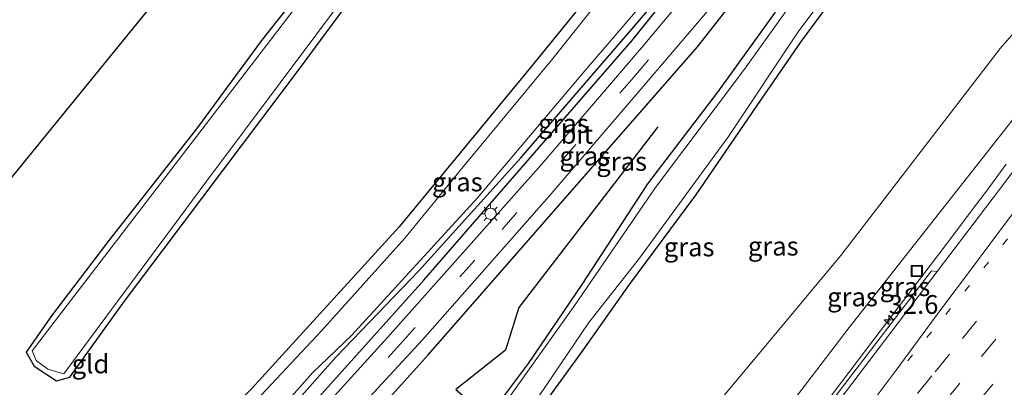
# Model space of a CAD drawing. Units: metres. Extents: x 107430 to 110008, y 449999 to 456253.
# Drawn here: x 109376 to 109508, y 452111 to 452160 of the extents above; entities that cross this region are included whole.
import ezdxf
from ezdxf.enums import TextEntityAlignment as Align

# ---------------------------------------------------------------- set-up
doc = ezdxf.new("R2010")
doc.units = ezdxf.units.M
doc.linetypes.add('VW-1-3_STREEP', pattern=[4, 1, -3])
doc.linetypes.add('VW-3-9_STREEP', pattern=[12, 3, -9])
doc.layers.get('0').update_dxf_attribs({"lineweight": 25})
for name, color, linetype, lineweight in [('B-ME-AM-KILOMETR-S-B1', 7, 'Continuous', 18), ('B-ME-BV-GELEIDECONSTRUCTIE-GELEIDERAIL-L-B1', 213, 'BV-GELEIDERAIL', 18), ('B-ME-GW-KRUINLIJN-L-B1', 93, 'Continuous', 18), ('B-ME-GW-TEENLIJN-L-B1', 93, 'Continuous', 18), ('B-ME-IE-GRASLAND-GV-B6', 93, 'Continuous', 18), ('B-ME-IE-GRONDWERKLIJN-GROND_INGERICHT-GV-B6', 253, 'Continuous', 18), ('B-ME-IE-INRICHTINGSELEMENT-S-B1', 253, 'Continuous', 18), ('B-ME-IE-MEUBILAIR_WEGMEUBILAIR-LICHTMAST-S-B1', 8, 'Continuous', 18), ('B-ME-OG-WATER-GV-B6', 153, 'Continuous', 18), ('B-ME-VH-VERH_SOORT-BITUMEN-GV-B6', 8, 'IE-TERREINAFSCHEIDING-NATUURLIJK-HOUTWAL', 18), ('B-ME-VW-MARKERING-13STREEP-045-L-B1', 255, 'VW-1-3_STREEP', 18), ('B-ME-VW-MARKERING-39STREEP-015-L-B1', 255, 'VW-3-9_STREEP', 18), ('B-ME-VW-MARKERING-STREEP-015-L-B1', 7, 'Continuous', 18)]:
    doc.layers.add(name, color=color, linetype=linetype, lineweight=lineweight)
for name, color, linetype in [('B-ME-GR-BOMENRIJ-L-B1', 10, 'Continuous'), ('B-ME-GW-INSTEEKWATERGANG-L-B1', 10, 'Continuous'), ('B-ME-KG-KADASTRAAL-OPNAMEDTMGRENS-L-B1', 10, 'Continuous')]:
    doc.layers.add(name, color=color, linetype=linetype)
doc.styles.add('NLCS-ISO', font='NLCS-ISO.TTF')
doc.linetypes.add('BV-GELEIDERAIL', pattern='A,10,-3,[108,NLCS.SHX,S=1,R=0,X=0,Y=0],-3', length=16)
doc.linetypes.add('IE-TERREINAFSCHEIDING-NATUURLIJK-HOUTWAL', pattern='A,7,-1.5,[67,NLCS.SHX,S=0.75,R=45,X=0,Y=0],-1.5,7,-1.5,[70,NLCS.SHX,S=0.75,R=0,X=0,Y=0],-1.5', length=20)

# ---------------------------------------------------------------- blocks, each defined once
blk = doc.blocks.new('hecto')
for p, q in [((0, 0.625), (-0.625, 0)), ((0, -0.625), (0, 0.625)), ((-0.625, 0), (0.625, 0)), ((0.625, 0), (0, -0.625))]:
    blk.add_line(p, q)
blk = doc.blocks.new('lantaarnpaal')
for p, q in [((-0.75, 0), (-1.25, 0)), ((-0.88, 0.88), (-0.53, 0.53)), ((0, 0.75), (0, 1.25)), ((0.53, 0.53), (0.88, 0.88)), ((0.75, 0), (1.25, 0)), ((-0.53, -0.53), (-0.88, -0.88)), ((0, -0.75), (0, -1.25)), ((0.53, -0.53), (0.88, -0.88))]:
    blk.add_line(p, q)
blk.add_circle((0, 0), 0.75)
blk = doc.blocks.new('put')
for p, q in [((0.75, 0.75), (-0.75, 0.75)), ((-0.75, 0.75), (-0.75, -0.75)), ((0.75, -0.75), (0.75, 0.75)), ((-0.75, -0.75), (0.75, -0.75))]:
    blk.add_line(p, q)
blk.add_lwpolyline([(-0.625, 0.625), (0.625, 0.625), (0.625, -0.625), (-0.625, -0.625)], close=True)

msp = doc.modelspace()

# ---------------------------------------------------------------- linework, layer by layer
at = {"layer": 'B-ME-BV-GELEIDECONSTRUCTIE-GELEIDERAIL-L-B1'}
msp.add_polyline3d([(109483.004, 452107.91, 3.938), (109485.78, 452111.558, 3.878), (109490.093, 452117.247, 3.824), (109494.892, 452123.563, 3.815), (109498.884, 452128.799, 3.761), (109500.714, 452131.206, 3.73), (109502.271, 452133.26, 3.699), (109503.78, 452135.268, 3.68), (109505.115, 452137.024, 3.661), (109505.944, 452138.132, 3.649), (109507.782, 452140.607, 3.59)], dxfattribs=at)
at = {"layer": 'B-ME-GR-BOMENRIJ-L-B1'}
for points in [[(109393.29, 452079.028, -1.368), (109396.407, 452084.43, -1.23), (109397.717, 452086.779, -1.233), (109402.272, 452093.757, -1.386), (109412.866, 452106.052, -1.633), (109429.998, 452125.142, -1.95), (109457.772, 452157.076, -1.95), (109489.495, 452196.448, -1.46), (109506.004, 452218.304, -1.5), (109507.493, 452220.366, -1.496)], [(109403.456, 452078.434, -1.794), (109408.407, 452087.794, -1.497), (109408.631, 452088.22, -1.497), (109415.336, 452098.237, -1.5), (109430.639, 452115.234, -1.5), (109466.55, 452156.272, -1.5), (109491.925, 452188.546, -1.5), (109511.047, 452213.584, -1.5), (109512.872, 452216.109, -1.498)], [(109461.269, 452145.606, -1.77), (109442.698, 452121.487, -1.77), (109440.927, 452115.798, -1.989), (109434.302, 452110.556, -1.989), (109438.446, 452107.018, -2.46)]]:
    msp.add_polyline3d(points, dxfattribs=at)
at = {"layer": 'B-ME-GW-INSTEEKWATERGANG-L-B1'}
for points in [[(109475.523, 452245.665, -2.023), (109463.94, 452230.168, -2.023), (109451.872, 452214.742, -1.963), (109444.009, 452203.685, -1.963), (109433.058, 452189.4, -1.957), (109419.567, 452171.334, -1.813), (109408.362, 452157.124, -1.887), (109399.785, 452145.513, -1.947), (109387.956, 452130.442, -1.883), (109380.316, 452120.403, -1.847), (109376.926, 452115.531, -1.847), (109377.982, 452113.653, -1.847), (109380.967, 452111.709, -1.847), (109382.778, 452112.2, -1.907), (109390.041, 452122.324, -1.907), (109413.4, 452153.34, -1.907), (109436.843, 452185.017, -1.907), (109458.637, 452214.708, -2.053), (109479.51, 452242.509, -2.053)], [(109500.208, 452226.13, -1.778), (109499.601, 452225.401, -1.76), (109488.546, 452210.733, -1.92), (109472.658, 452190.551, -1.902), (109457.361, 452169.619, -1.785), (109444.24, 452153.504, -1.763), (109426.728, 452132.272, -1.763), (109407.004, 452110.652, -1.917), (109393.89, 452097.403, -1.989), (109387.899, 452090.178, -1.791), (109381.269, 452079.092, -1.867), (109374.051, 452066.721, -1.873), (109367.915, 452053.453, -1.873), (109367.275, 452050.821, -2.271)], [(109394.003, 452071.696, -0.06), (109392.32, 452072.418, -1.266), (109391.048, 452072.697, -1.512), (109389.618, 452074.027, -1.413), (109389.006, 452075.747, -1.35), (109388.64, 452077.608, -1.302), (109389.268, 452079.592, -1.26), (109391.088, 452082.388, -1.194), (109395.055, 452088.263, -1.509), (109401.461, 452096.098, -1.473), (109408.076, 452103.412, -1.434), (109418.307, 452114.933, -1.404), (109429.34, 452126.396, -1.38), (109442.959, 452141.468, -1.878), (109458.072, 452158.916, -1.908), (109467.355, 452169.886, -1.848), (109478.962, 452184.042, -1.779), (109490.911, 452198.839, -1.833), (109498.731, 452209.267, -1.767), (109507.297, 452220.521, -1.752)], [(109433.268, 452048.549, -1.716), (109427.911, 452052.462, -1.413), (109425.742, 452055.595, -1.212), (109422.17, 452058.533, -1.068), (109417.837, 452060.426, -1.404), (109414.747, 452061.509, -1.572), (109413.267, 452061.931, -1.689), (109413.071, 452063.083, -1.629), (109415.216, 452065.818, -1.608), (109422.448, 452075.242, -1.545), (109429.452, 452084.697, -1.896), (109435.042, 452092.802, -1.677), (109443.782, 452105.45, -1.608), (109451.302, 452115.815, -1.623), (109457.475, 452124.55, -1.65), (109466.343, 452136.48, -1.689), (109474.523, 452148.439, -1.677), (109480.447, 452157.005, -1.575), (109489.046, 452168.69, -1.566), (109499.117, 452182.819, -1.56), (109506.727, 452192.983, -1.581), (109519.572, 452210.808, -1.414)], [(109476.928, 452160.903, -1.632), (109469.221, 452150.232, -1.632), (109459.896, 452137.975, -1.632), (109451.095, 452124.578, -1.632), (109443.947, 452114.038, -1.632), (109439.253, 452107.811, -1.632), (109433.534, 452099.534, -1.632), (109431.272, 452096.15, -1.632), (109428.05, 452092.724, -1.632), (109425.945, 452089.839, -1.632), (109424.136, 452086.66, -1.632), (109420.962, 452082.036, -1.632), (109416.524, 452076.049, -1.662), (109411.636, 452069.581, -1.578), (109409.04, 452065.7, -1.677), (109408.348, 452064.732, -1.662), (109407.079, 452064.967, -1.638), (109403.753, 452066.358, -1.605), (109403.007, 452066.77, -1.575), (109401.795, 452068.358, -1.26), (109400.403, 452068.788, -1.332), (109398.807, 452069.885, -0.159), (109398.091, 452070.116, -0.063)]]:
    msp.add_polyline3d(points, dxfattribs=at)
at = {"layer": 'B-ME-GW-KRUINLIJN-L-B1'}
msp.add_polyline3d([(109441.587, 452057.531, 2.789), (109441.939, 452058.016, 3.702), (109441.437, 452058.421, 3.678), (109441.469, 452061.183, 3.367), (109445.111, 452065.519, 3.368), (109445.716, 452066.534, 3.278), (109446.09, 452068.103, 3.101), (109445.668, 452070.451, 2.423), (109447.209, 452072.955, 2.735), (109449.123, 452075.173, 2.852), (109452.018, 452075.739, 3.323), (109453.329, 452076.255, 3.017), (109467.381, 452093.427, 3.193), (109486.783, 452118.812, 2.978), (109508.049, 452145.782, 2.567), (109533.704, 452178.94, 2.027), (109539.382, 452186.455, 2.073), (109543.718, 452191.7, 2.017)], dxfattribs=at)
at = {"layer": 'B-ME-GW-TEENLIJN-L-B1'}
msp.add_polyline3d([(109540.263, 452194.434, -0.07), (109536.008, 452189.38, -0.057), (109506.982, 452156.031, -0.273), (109485.689, 452128.438, -0.117), (109462.683, 452100.854, -0.297), (109434.316, 452066.08, -1.065), (109430.777, 452058.579, -1.059), (109432.933, 452053.253, -1.53), (109435.711, 452051.379, -1.663), (109455.287, 452036.818, -1.603), (109458.327, 452034.146, -1.423), (109464.128, 452031.272, -1.293), (109465.975, 452030.986, -1.187), (109475.756, 452043.414, -1.103), (109489.184, 452061.028, -0.85), (109509.145, 452085.903, -0.43), (109518.189, 452096.979, -0.399), (109529.231, 452110.568, -0.43), (109544.679, 452130.452, -0.43), (109567.462, 452158.791, -0.377), (109574.016, 452167.725, -0.238)], dxfattribs=at)
at = {"layer": 'B-ME-IE-GRASLAND-GV-B6'}
for points in [[(109435.711, 452051.379, -1.663), (109432.933, 452053.253, -1.53), (109430.777, 452058.579, -1.059), (109434.316, 452066.08, -1.065), (109462.683, 452100.854, -0.297), (109485.689, 452128.438, -0.117), (109506.982, 452156.031, -0.273), (109536.008, 452189.38, -0.057)], [(109536.008, 452189.38, -0.057), (109506.982, 452156.031, -0.273), (109485.689, 452128.438, -0.117), (109462.683, 452100.854, -0.297), (109434.316, 452066.08, -1.065), (109430.777, 452058.579, -1.059), (109432.933, 452053.253, -1.53), (109435.711, 452051.379, -1.663), (109433.268, 452048.549, -1.716)], [(109436.843, 452185.017, -1.907), (109413.4, 452153.34, -1.907), (109390.041, 452122.324, -1.907), (109382.778, 452112.2, -1.907), (109380.967, 452111.709, -1.847), (109377.982, 452113.653, -1.847), (109376.926, 452115.531, -1.847), (109380.316, 452120.403, -1.847), (109387.956, 452130.442, -1.883), (109399.785, 452145.513, -1.947), (109408.362, 452157.124, -1.887), (109419.567, 452171.334, -1.813)], [(109533.704, 452178.94, 2.027), (109508.049, 452145.782, 2.567), (109486.783, 452118.812, 2.978), (109467.381, 452093.427, 3.193), (109453.329, 452076.255, 3.017), (109452.018, 452075.739, 3.323), (109449.123, 452075.173, 2.852), (109447.209, 452072.955, 2.735), (109445.668, 452070.451, 2.423), (109446.09, 452068.103, 3.101), (109445.716, 452066.534, 3.278), (109445.111, 452065.519, 3.368), (109441.469, 452061.183, 3.367), (109441.437, 452058.421, 3.678), (109438.56, 452054.89, 3.555), (109435.711, 452051.379, -1.663)], [(109489.344, 452176.339, -2.268), (109472.827, 452153.272, -2.268), (109460.946, 452137.486, -2.268), (109450.17, 452121.808, -2.268), (109441.589, 452109.75, -2.268)], [(109427.127, 452083.464, -2.067), (109429.22, 452086.547, -2.067), (109429.286, 452086.488, -2.265), (109429.818, 452086.492, -2.265), (109432.912, 452090.865, -2.265), (109442.539, 452105.446, -2.265), (109452.058, 452119.5, -2.265), (109458.829, 452128.069, -2.265), (109470.71, 452144.314, -2.265), (109480.093, 452158.401, -2.265), (109491.784, 452173.961, -2.265)], [(109472.34, 452172.005, -1.867), (109459.087, 452156.114, -1.867), (109445.678, 452140.523, -2.03), (109425.185, 452117.485, -2.03), (109417.216, 452108.727, -1.823)], [(109460.224, 452171.039, -2.268), (109447.057, 452154.487, -2.268), (109435.292, 452140.273, -2.268), (109427.47, 452130.726, -2.268), (109416.342, 452118.405, -2.268), (109406.351, 452107.718, -2.268), (109398.565, 452099.464, -2.268), (109392.187, 452093.212, -2.268), (109388.314, 452087.73, -2.268), (109383.873, 452081.23, -2.268), (109377.009, 452069.783, -2.268), (109371.629, 452060.019, -2.268)], [(109414.641, 452163.823, -2.36), (109377.746, 452115.718, -2.36), (109378.283, 452114.409, -2.36), (109379.834, 452113.291, -2.36), (109381.975, 452112.628, -2.36), (109400.915, 452138.213, -2.36), (109425.655, 452171.271, -2.36)], [(109374.051, 452066.721, -1.873), (109381.269, 452079.092, -1.867), (109387.899, 452090.178, -1.791), (109393.89, 452097.403, -1.989), (109407.004, 452110.652, -1.917), (109426.728, 452132.272, -1.763), (109444.24, 452153.504, -1.763), (109457.361, 452169.619, -1.785)], [(109408.076, 452103.412, -1.434), (109418.307, 452114.933, -1.404), (109429.34, 452126.396, -1.38), (109442.959, 452141.468, -1.878), (109458.072, 452158.916, -1.908), (109467.355, 452169.886, -1.848)], [(109467.355, 452169.886, -1.848), (109458.072, 452158.916, -1.908), (109442.959, 452141.468, -1.878), (109429.34, 452126.396, -1.38), (109418.307, 452114.933, -1.404), (109408.076, 452103.412, -1.434)], [(109433.268, 452048.549, -1.716), (109427.911, 452052.462, -1.413), (109425.742, 452055.595, -1.212), (109422.17, 452058.533, -1.068), (109417.837, 452060.426, -1.404), (109414.747, 452061.509, -1.572), (109413.267, 452061.931, -1.689), (109413.071, 452063.083, -1.629), (109415.216, 452065.818, -1.608), (109422.448, 452075.242, -1.545), (109429.452, 452084.697, -1.896), (109435.042, 452092.802, -1.677), (109443.782, 452105.45, -1.608), (109451.302, 452115.815, -1.623), (109457.475, 452124.55, -1.65), (109466.343, 452136.48, -1.689), (109474.523, 452148.439, -1.677), (109480.447, 452157.005, -1.575), (109489.046, 452168.69, -1.566)], [(109489.046, 452168.69, -1.566), (109480.447, 452157.005, -1.575), (109474.523, 452148.439, -1.677), (109466.343, 452136.48, -1.689), (109457.475, 452124.55, -1.65), (109451.302, 452115.815, -1.623), (109443.782, 452105.45, -1.608)], [(109403.312, 452099.452, -2.268), (109415.141, 452112.788, -2.268), (109420.415, 452117.784, -2.268), (109437.18, 452136.103, -2.268), (109451.529, 452153.062, -2.268), (109463.678, 452167.263, -2.268)], [(109419.537, 452106.038, -1.914), (109429.838, 452117.193, -1.914), (109446.732, 452136.365, -1.917), (109459.024, 452150.66, -1.87), (109472.042, 452165.917, -1.71)], [(109476.928, 452160.903, -1.632), (109469.221, 452150.232, -1.632), (109459.896, 452137.975, -1.632), (109451.095, 452124.578, -1.632), (109443.947, 452114.038, -1.632), (109439.253, 452107.811, -1.632)], [(109439.253, 452107.811, -1.632), (109443.947, 452114.038, -1.632), (109451.095, 452124.578, -1.632), (109459.896, 452137.975, -1.632), (109469.221, 452150.232, -1.632), (109476.928, 452160.903, -1.632)], [(109518.024, 452152.035, 2.738), (109506.728, 452137.051, 2.953), (109498.547, 452126.315, 3.158), (109497.81, 452126.381, 3.065), (109484.545, 452109.089, 3.263), (109469.521, 452089.984, 3.407), (109455.969, 452073.335, 3.473), (109442.447, 452056.848, 3.557), (109441.587, 452057.531, 2.789), (109441.939, 452058.016, 3.702), (109441.437, 452058.421, 3.678), (109441.469, 452061.183, 3.367), (109445.111, 452065.519, 3.368), (109445.716, 452066.534, 3.278), (109446.09, 452068.103, 3.101), (109445.668, 452070.451, 2.423), (109447.209, 452072.955, 2.735), (109449.123, 452075.173, 2.852), (109452.018, 452075.739, 3.323), (109453.329, 452076.255, 3.017), (109467.381, 452093.427, 3.193), (109486.783, 452118.812, 2.978), (109508.049, 452145.782, 2.567)]]:
    msp.add_polyline3d(points, dxfattribs=at)
at = {"layer": 'B-ME-IE-GRONDWERKLIJN-GROND_INGERICHT-GV-B6'}
for points in [[(109370.147, 452133.012, -1.9), (109467.326, 452252.151, -1.9)], [(109419.567, 452171.334, -1.813), (109408.362, 452157.124, -1.887), (109399.785, 452145.513, -1.947), (109387.956, 452130.442, -1.883), (109380.316, 452120.403, -1.847), (109376.926, 452115.531, -1.847), (109377.982, 452113.653, -1.847), (109380.967, 452111.709, -1.847), (109382.778, 452112.2, -1.907), (109390.041, 452122.324, -1.907), (109413.4, 452153.34, -1.907), (109436.843, 452185.017, -1.907)], [(109457.361, 452169.619, -1.785), (109444.24, 452153.504, -1.763), (109426.728, 452132.272, -1.763), (109407.004, 452110.652, -1.917), (109393.89, 452097.403, -1.989), (109387.899, 452090.178, -1.791), (109381.269, 452079.092, -1.867), (109374.051, 452066.721, -1.873)]]:
    msp.add_polyline3d(points, dxfattribs=at)
at = {"layer": 'B-ME-KG-KADASTRAAL-OPNAMEDTMGRENS-L-B1'}
msp.add_polyline3d([(109467.326, 452252.151, -1.9), (109370.147, 452133.012, -1.9)], dxfattribs=at)
at = {"layer": 'B-ME-OG-WATER-GV-B6'}
for points in [[(109476.192, 452245.135, -2.36), (109479.061, 452242.865, -2.36), (109450.11, 452204.247, -2.36), (109425.655, 452171.271, -2.36), (109400.915, 452138.213, -2.36), (109381.975, 452112.628, -2.36), (109379.834, 452113.291, -2.36), (109378.283, 452114.409, -2.36), (109377.746, 452115.718, -2.36), (109414.641, 452163.823, -2.36), (109448.313, 452208.239, -2.36), (109476.192, 452245.135, -2.36)], [(109441.589, 452109.75, -2.268), (109450.17, 452121.808, -2.268), (109460.946, 452137.486, -2.268), (109472.827, 452153.272, -2.268), (109489.344, 452176.339, -2.268)], [(109491.784, 452173.961, -2.265), (109480.093, 452158.401, -2.265), (109470.71, 452144.314, -2.265), (109458.829, 452128.069, -2.265), (109452.058, 452119.5, -2.265), (109442.539, 452105.446, -2.265)], [(109371.629, 452060.019, -2.268), (109377.009, 452069.783, -2.268), (109383.873, 452081.23, -2.268), (109388.314, 452087.73, -2.268), (109392.187, 452093.212, -2.268), (109398.565, 452099.464, -2.268), (109406.351, 452107.718, -2.268), (109416.342, 452118.405, -2.268), (109427.47, 452130.726, -2.268), (109435.292, 452140.273, -2.268), (109447.057, 452154.487, -2.268), (109460.224, 452171.039, -2.268)], [(109463.678, 452167.263, -2.268), (109451.529, 452153.062, -2.268), (109437.18, 452136.103, -2.268), (109420.415, 452117.784, -2.268), (109415.141, 452112.788, -2.268), (109403.312, 452099.452, -2.268)]]:
    msp.add_polyline3d(points, dxfattribs=at)
at = {"layer": 'B-ME-VH-VERH_SOORT-BITUMEN-GV-B6'}
for points in [[(109472.042, 452165.917, -1.71), (109459.024, 452150.66, -1.87), (109446.732, 452136.365, -1.917), (109429.838, 452117.193, -1.914), (109419.537, 452106.038, -1.914), (109413.707, 452099.198, -1.917), (109408.778, 452092.267, -1.71), (109403.745, 452083.38, -1.35), (109399.697, 452074.781, -0.66), (109396.339, 452076.231, -0.66), (109399.264, 452082.375, -1.185), (109404.056, 452091.56, -1.437), (109407.232, 452096.502, -1.605), (109411.807, 452102.511, -1.821), (109417.216, 452108.727, -1.823), (109425.185, 452117.485, -2.03), (109445.678, 452140.523, -2.03), (109459.087, 452156.114, -1.867), (109472.34, 452172.005, -1.867)], [(109557.907, 452167.097, 2.785), (109549.221, 452156.665, 2.951), (109538.97, 452144.282, 3.132), (109524.539, 452126.725, 3.371), (109515.786, 452116.054, 3.496), (109498.145, 452094.493, 3.697), (109472.354, 452062.812, 3.837), (109474.062, 452061.421, 3.82), (109460.768, 452043.754, 4.038), (109458.299, 452040.85, 4.038), (109439.758, 452054.922, 3.555), (109439.718, 452054.951, 3.555), (109439.753, 452054.999, 3.456), (109440.685, 452056.285, 3.545), (109442.165, 452055.07, 3.542), (109454.256, 452069.857, 3.455), (109470.586, 452090.068, 3.38), (109485.474, 452109.086, 3.251), (109498.547, 452126.315, 3.158), (109506.728, 452137.051, 2.953), (109518.024, 452152.035, 2.738), (109526.6, 452163.333, 2.564)], [(109440.685, 452056.285, 3.545), (109441.587, 452057.531, 2.789), (109442.447, 452056.848, 3.557), (109455.969, 452073.335, 3.473), (109469.521, 452089.984, 3.407), (109484.545, 452109.089, 3.263), (109497.81, 452126.381, 3.065), (109498.547, 452126.315, 3.158), (109485.474, 452109.086, 3.251), (109470.586, 452090.068, 3.38), (109454.256, 452069.857, 3.455), (109442.165, 452055.07, 3.542), (109440.685, 452056.285, 3.545)]]:
    msp.add_polyline3d(points, dxfattribs=at)
at = {"layer": 'B-ME-VW-MARKERING-13STREEP-045-L-B1'}
msp.add_polyline3d([(109552.609, 452184.664, 2.37), (109536.099, 452164.801, 2.691), (109530.156, 452157.615, 2.799), (109507.947, 452130.634, 3.18), (109493.948, 452113.545, 3.347)], dxfattribs=at)
at = {"layer": 'B-ME-VW-MARKERING-39STREEP-015-L-B1'}
for points in [[(109398.773, 452076.788, -0.738), (109400.93, 452081.687, -1.01), (109405.043, 452089.654, -1.397), (109408.184, 452094.687, -1.52), (109411.742, 452099.494, -1.653), (109417.241, 452105.914, -1.824), (109426.874, 452116.606, -1.917), (109440.478, 452131.912, -1.823), (109458.061, 452152.237, -1.823), (109471.495, 452167.978, -1.74), (109481.035, 452179.679, -1.573), (109491.417, 452193.445, -1.567), (109508.297, 452216.081, -1.567), (109510.034, 452218.355, -1.534)], [(109555.559, 452182.33, 2.441), (109548.864, 452174.285, 2.58), (109542.6, 452166.749, 2.698), (109535.475, 452158.158, 2.821), (109523.873, 452144.109, 3.027), (109517.642, 452136.544, 3.13), (109511.42, 452128.968, 3.24), (109500.197, 452115.26, 3.393), (109497.828, 452112.36, 3.421), (109486.6, 452098.586, 3.538), (109480.408, 452090.986, 3.583), (109464.364, 452071.305, 3.64), (109451.94, 452056.04, 3.671), (109446.729, 452049.642, 3.684)], [(109558.3, 452180.16, 2.537), (109557.915, 452179.698, 2.545), (109545.277, 452164.476, 2.789), (109539.902, 452158.011, 2.881), (109538.001, 452155.718, 2.913), (109526.415, 452141.694, 3.109), (109520.972, 452135.078, 3.202), (109519.289, 452133.029, 3.231), (109513.982, 452126.566, 3.324), (109501.573, 452111.386, 3.487), (109490.077, 452097.31, 3.605), (109488.542, 452095.427, 3.62), (109467.079, 452069.079, 3.723), (109455.838, 452055.282, 3.755), (109453.567, 452052.494, 3.764), (109449.519, 452047.525, 3.774)], [(109561.045, 452177.989, 2.607), (109559.918, 452176.634, 2.628), (109551.135, 452166.059, 2.783), (109548.914, 452163.386, 2.841), (109536.308, 452148.18, 3.064), (109530.727, 452141.422, 3.158), (109529.053, 452139.39, 3.185), (109518.524, 452126.571, 3.355), (109512.026, 452118.652, 3.458), (109510.715, 452117.052, 3.476), (109505.976, 452111.26, 3.532), (109504.3, 452109.209, 3.552), (109499.689, 452103.556, 3.601), (109498.107, 452101.616, 3.616), (109487.217, 452088.254, 3.706), (109485.799, 452086.514, 3.715), (109481.159, 452080.815, 3.746), (109479.684, 452079.006, 3.753), (109469.791, 452066.878, 3.789), (109457.344, 452051.599, 3.841), (109452.303, 452045.412, 3.855)]]:
    msp.add_polyline3d(points, dxfattribs=at)
at = {"layer": 'B-ME-VW-MARKERING-STREEP-015-L-B1'}
msp.add_polyline3d([(109528.609, 452160.657, 2.719), (109523.228, 452153.494, 2.83), (109517.266, 452145.532, 2.941), (109511.81, 452138.242, 3.049), (109505.578, 452129.934, 3.167), (109503.137, 452126.672, 3.208), (109499.193, 452121.388, 3.266), (109493.086, 452113.15, 3.291), (109488.141, 452106.562, 3.388), (109486.681, 452104.637, 3.415), (109484.914, 452102.35, 3.445), (109482.937, 452099.851, 3.463), (109481.033, 452097.487, 3.471), (109474.772, 452089.791, 3.518), (109463.257, 452075.654, 3.566), (109456.111, 452066.857, 3.582), (109449.916, 452059.256, 3.598), (109443.858, 452051.821, 3.616)], dxfattribs=at)

# ---------------------------------------------------------------- block references
at = {"layer": 'B-ME-AM-KILOMETR-S-B1', "rotation": 90}
msp.add_blockref('hecto', (109492.086, 452119.869, 4.153), dxfattribs=at)
at = {"layer": 'B-ME-IE-INRICHTINGSELEMENT-S-B1', "rotation": 90}
msp.add_blockref('put', (109495.837, 452126.366, 3.203), dxfattribs=at)
at = {"layer": 'B-ME-IE-MEUBILAIR_WEGMEUBILAIR-LICHTMAST-S-B1', "rotation": 90}
msp.add_blockref('lantaarnpaal', (109438.933, 452134, -1.943), dxfattribs=at)

# ---------------------------------------------------------------- texts
at = {"layer": 'B-ME-AM-KILOMETR-S-B1', "ltscale": 0.2, "style": 'NLCS-ISO'}
msp.add_text('32.6', height=2.5, dxfattribs=at).set_placement((109492.086, 452119.869, 4.153), align=Align.BOTTOM_LEFT)
at = {"layer": 'B-ME-IE-GRASLAND-GV-B6', "ltscale": 0.2, "style": 'NLCS-ISO'}
for p in [(109448.6545, 452146.039), (109451.513, 452141.702), (109456.4315, 452140.9755), (109434.488, 452138.2395), (109465.437, 452129.569), (109476.667, 452129.6785), (109494.2515, 452124.274), (109487.2475, 452122.9065)]:
    msp.add_text('gras', height=2.5, dxfattribs=at).set_placement(p, align=Align.MIDDLE_CENTER)
at = {"layer": 'B-ME-IE-GRONDWERKLIJN-GROND_INGERICHT-GV-B6', "ltscale": 0.2, "style": 'NLCS-ISO'}
msp.add_text('gld', height=2.5, dxfattribs=at).set_placement((109385.515, 452113.9655), align=Align.MIDDLE_CENTER)
at = {"layer": 'B-ME-VH-VERH_SOORT-BITUMEN-GV-B6', "ltscale": 0.2, "style": 'NLCS-ISO'}
msp.add_text('bit', height=2.5, dxfattribs=at).set_placement((109450.4529, 452144.5942), align=Align.MIDDLE_CENTER)

doc.saveas('drawing.dxf')
